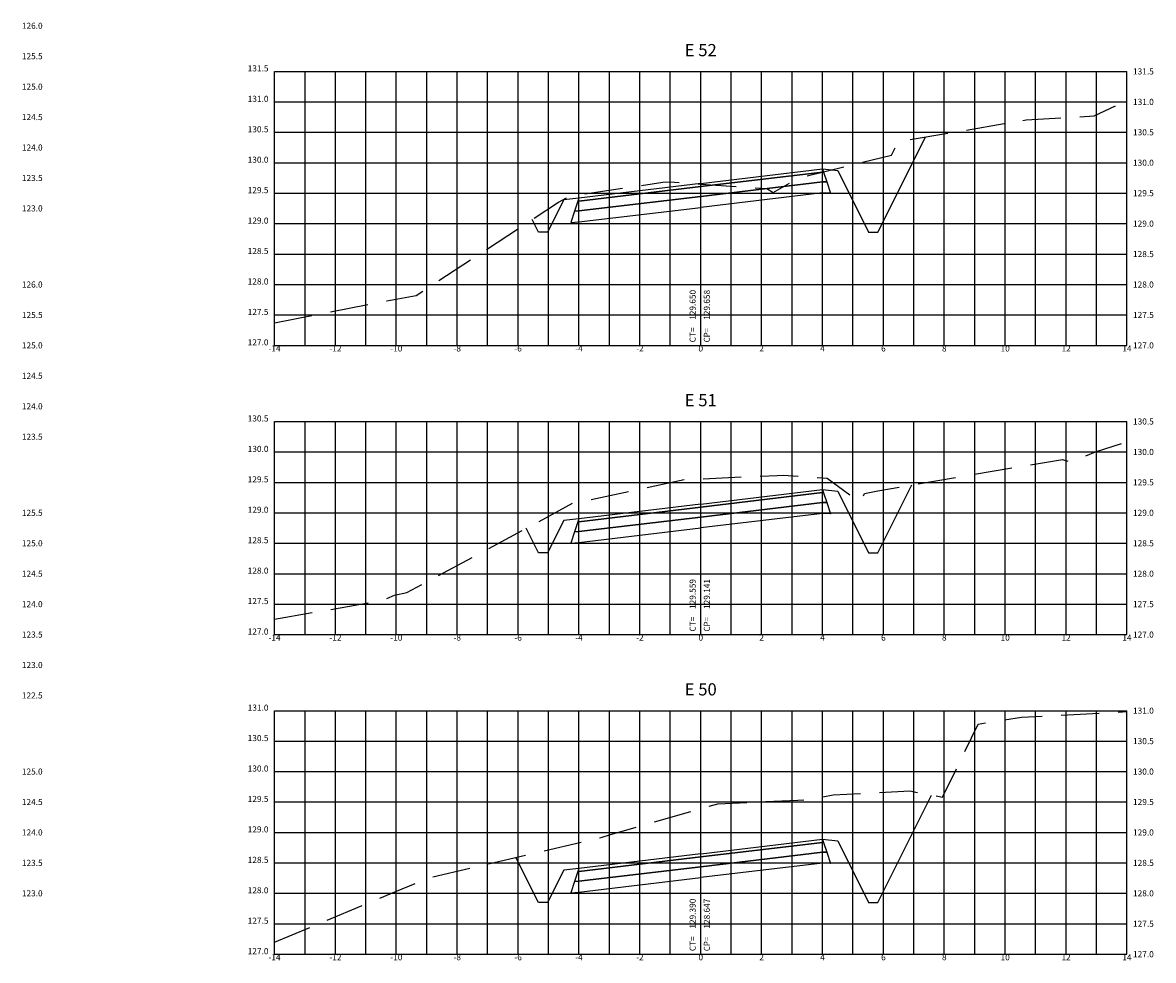
# Model space of a CAD drawing. Extents: x 148 to 499, y 0 to 320.
# Drawn here: x 203 to 240, y 190 to 221 of the extents above; entities that cross this region are included whole.
import ezdxf
from ezdxf.enums import TextEntityAlignment as Align

# ---------------------------------------------------------------- set-up
doc = ezdxf.new("R2010")
doc.units = 0
doc.header["$LTSCALE"] = 5
doc.header["$MEASUREMENT"] = 0
doc.linetypes.add('DASHED2', pattern=[0.375, 0.25, -0.125])
for name, color, linetype in [('DCA_INFO', 7, 'CONTINUOUS'), ('P-SEC_GABARITO', 5, 'CONTINUOUS'), ('P-SEC_GRID', 250, 'CONTINUOUS'), ('P-SEC_TERRENO', 3, 'DASHED2'), ('P-SEC_TXT', 7, 'CONTINUOUS'), ('SEC-TEXTO', 7, 'CONTINUOUS'), ('XS_INFO', 7, 'CONTINUOUS')]:
    doc.layers.add(name, color=color, linetype=linetype)
doc.styles.add('2_00MM', font='simplex.shx', dxfattribs={"height": 0.0127})
doc.styles.add('2MM', font='simplex', dxfattribs={"height": 0.2})

# ---------------------------------------------------------------- blocks, each defined once
blk = doc.blocks.new('XS_DEF2')
at = {"layer": 'SEC-TEXTO', "style": '2_00MM'}
blk.add_text('CT=', height=0.2, rotation=90, dxfattribs=at).set_placement((-0.167, 0.1))
at = {"layer": 'SEC-TEXTO', "style": '2_00MM', "width": 0.95}
blk.add_text('CP=', height=0.2, rotation=90, dxfattribs=at).set_placement((0.3, 0.1))
at = {"layer": 'XS_INFO', "flags": 1}
for tag, p in [('STATION', (0, 0.068)), ('NAME', (0, 0.076)), ('FG_LAYER', (0, 0.06)), ('EG_LAYER', (0, 0.051)), ('FGT_LAYER', (0, 0.043)), ('EGT_LAYER', (0.001, 0.035)), ('GRID_LAYER', (0.001, 0.027)), ('GRID_TXT_LAYER', (0.001, 0.018)), ('CL_OFF', (0.085, 0.022)), ('FG_PREC', (0.085, 0.075)), ('EG_PREC', (0.085, 0.067)), ('L_WID', (0.085, 0.058)), ('R_WID', (0.085, 0.049)), ('HEIGHT', (0.085, 0.04)), ('DATUM', (0.085, 0.031))]:
    blk.add_attdef(tag, p, '', height=0.005, dxfattribs=at)

msp = doc.modelspace()

# ---------------------------------------------------------------- linework, layer by layer
at = {"layer": 'P-SEC_GABARITO'}
for points in [[(229.7, 216.046), (229.7, 216.046), (230.715, 214.016), (231.015, 214.016), (232.579, 217.143)], [(225.2, 215.616), (229.2, 216.096), (229.234, 215.994), (229.2, 215.996), (225.2, 215.516)], [(225.2, 215.516), (229.2, 215.996), (229.234, 215.994), (229.342, 215.668), (229.2, 215.675), (225.2, 215.195)], [(229.2, 216.096), (229.7, 216.046)], [(225.2, 215.516), (221.2, 215.036), (221.166, 215.034), (221.058, 214.708), (221.2, 214.715), (225.2, 215.195)], [(225.2, 215.616), (221.2, 215.136), (221.166, 215.034), (221.2, 215.036), (225.2, 215.516)], [(225.2, 215.195), (229.2, 215.675), (229.342, 215.668), (229.464, 215.302), (229.2, 215.315), (225.2, 214.835)], [(220.7, 215.086), (220.7, 215.086), (220.165, 214.016), (219.865, 214.016), (219.657, 214.432)], [(221.2, 215.136), (220.7, 215.086)], [(225.2, 215.195), (221.2, 214.715), (221.058, 214.708), (220.936, 214.342), (221.2, 214.355), (225.2, 214.835)], [(225.2, 205.082), (229.2, 205.562), (229.234, 205.46), (229.2, 205.462), (225.2, 204.982)], [(225.2, 204.982), (229.2, 205.462), (229.234, 205.46), (229.342, 205.134), (229.2, 205.142), (225.2, 204.662)], [(229.2, 205.562), (229.7, 205.512)], [(229.7, 205.512), (229.7, 205.512), (230.715, 203.482), (231.015, 203.482), (232.132, 205.716)], [(225.2, 205.082), (221.2, 204.602), (221.166, 204.5), (221.2, 204.502), (225.2, 204.982)], [(225.2, 204.662), (229.2, 205.142), (229.342, 205.134), (229.464, 204.768), (229.2, 204.782), (225.2, 204.302)], [(225.2, 204.982), (221.2, 204.502), (221.166, 204.5), (221.058, 204.174), (221.2, 204.182), (225.2, 204.662)], [(220.7, 204.552), (220.7, 204.552), (220.165, 203.482), (219.865, 203.482), (219.461, 204.29)], [(221.2, 204.602), (220.7, 204.552)], [(225.2, 204.662), (221.2, 204.182), (221.058, 204.174), (220.936, 203.808), (221.2, 203.822), (225.2, 204.302)], [(229.7, 194.024), (229.7, 194.024), (230.715, 191.994), (231.015, 191.994), (232.783, 195.529)], [(225.2, 193.594), (229.2, 194.074), (229.234, 193.972), (229.2, 193.974), (225.2, 193.494)], [(225.2, 193.494), (229.2, 193.974), (229.234, 193.972), (229.342, 193.647), (229.2, 193.654), (225.2, 193.174)], [(229.2, 194.074), (229.7, 194.024)], [(225.2, 193.594), (221.2, 193.114), (221.166, 193.012), (221.2, 193.014), (225.2, 193.494)], [(225.2, 193.174), (229.2, 193.654), (229.342, 193.647), (229.464, 193.281), (229.2, 193.294), (225.2, 192.814)], [(220.7, 193.064), (220.7, 193.064), (220.165, 191.994), (219.865, 191.994), (219.123, 193.479)], [(225.2, 193.174), (221.2, 192.694), (221.058, 192.687), (220.936, 192.321), (221.2, 192.334), (225.2, 192.814)], [(225.2, 193.494), (221.2, 193.014), (221.166, 193.012), (221.058, 192.687), (221.2, 192.694), (225.2, 193.174)], [(221.2, 193.114), (220.7, 193.064)]]:
    msp.add_lwpolyline(points, dxfattribs=at)
at = {"layer": 'P-SEC_GRID'}
for p, q in [((211.2, 210.3), (211.2, 219.3)), ((211.2, 219.3), (239.2, 219.3)), ((212.2, 210.3), (212.2, 219.3)), ((213.2, 210.3), (213.2, 219.3)), ((214.2, 210.3), (214.2, 219.3)), ((215.2, 210.3), (215.2, 219.3)), ((216.2, 210.3), (216.2, 219.3)), ((217.2, 210.3), (217.2, 219.3)), ((218.2, 210.3), (218.2, 219.3)), ((219.2, 210.3), (219.2, 219.3)), ((220.2, 210.3), (220.2, 219.3)), ((221.2, 210.3), (221.2, 219.3)), ((222.2, 210.3), (222.2, 219.3)), ((223.2, 210.3), (223.2, 219.3)), ((224.2, 210.3), (224.2, 219.3)), ((225.2, 210.3), (225.2, 219.3)), ((226.2, 210.3), (226.2, 219.3)), ((227.2, 210.3), (227.2, 219.3)), ((228.2, 210.3), (228.2, 219.3)), ((229.2, 210.3), (229.2, 219.3)), ((230.2, 210.3), (230.2, 219.3)), ((231.2, 210.3), (231.2, 219.3)), ((232.2, 210.3), (232.2, 219.3)), ((233.2, 210.3), (233.2, 219.3)), ((234.2, 210.3), (234.2, 219.3)), ((235.2, 210.3), (235.2, 219.3)), ((236.2, 210.3), (236.2, 219.3)), ((237.2, 210.3), (237.2, 219.3)), ((238.2, 210.3), (238.2, 219.3)), ((239.2, 210.3), (239.2, 219.3)), ((211.2, 218.3), (239.2, 218.3)), ((211.2, 217.3), (239.2, 217.3)), ((211.2, 216.3), (239.2, 216.3)), ((211.2, 215.3), (239.2, 215.3)), ((211.2, 214.3), (239.2, 214.3)), ((211.2, 213.3), (239.2, 213.3)), ((211.2, 212.3), (239.2, 212.3)), ((211.2, 211.3), (239.2, 211.3)), ((211.2, 210.3), (239.2, 210.3)), ((211.2, 200.8), (211.2, 207.8)), ((211.2, 207.8), (239.2, 207.8)), ((212.2, 200.8), (212.2, 207.8)), ((213.2, 200.8), (213.2, 207.8)), ((214.2, 200.8), (214.2, 207.8)), ((215.2, 200.8), (215.2, 207.8)), ((216.2, 200.8), (216.2, 207.8)), ((217.2, 200.8), (217.2, 207.8)), ((218.2, 200.8), (218.2, 207.8)), ((219.2, 200.8), (219.2, 207.8)), ((220.2, 200.8), (220.2, 207.8)), ((221.2, 200.8), (221.2, 207.8)), ((222.2, 200.8), (222.2, 207.8)), ((223.2, 200.8), (223.2, 207.8)), ((224.2, 200.8), (224.2, 207.8)), ((225.2, 200.8), (225.2, 207.8)), ((226.2, 200.8), (226.2, 207.8)), ((227.2, 200.8), (227.2, 207.8)), ((228.2, 200.8), (228.2, 207.8)), ((229.2, 200.8), (229.2, 207.8)), ((230.2, 200.8), (230.2, 207.8)), ((231.2, 200.8), (231.2, 207.8)), ((232.2, 200.8), (232.2, 207.8)), ((233.2, 200.8), (233.2, 207.8)), ((234.2, 200.8), (234.2, 207.8)), ((235.2, 200.8), (235.2, 207.8)), ((236.2, 200.8), (236.2, 207.8)), ((237.2, 200.8), (237.2, 207.8)), ((238.2, 200.8), (238.2, 207.8)), ((239.2, 200.8), (239.2, 207.8)), ((211.2, 206.8), (239.2, 206.8)), ((211.2, 205.8), (239.2, 205.8)), ((211.2, 204.8), (239.2, 204.8)), ((211.2, 203.8), (239.2, 203.8)), ((211.2, 202.8), (239.2, 202.8)), ((211.2, 201.8), (239.2, 201.8)), ((211.2, 200.8), (239.2, 200.8)), ((211.2, 190.3), (211.2, 198.3)), ((211.2, 198.3), (239.2, 198.3)), ((212.2, 190.3), (212.2, 198.3)), ((213.2, 190.3), (213.2, 198.3)), ((214.2, 190.3), (214.2, 198.3)), ((215.2, 190.3), (215.2, 198.3)), ((216.2, 190.3), (216.2, 198.3)), ((217.2, 190.3), (217.2, 198.3)), ((218.2, 190.3), (218.2, 198.3)), ((219.2, 190.3), (219.2, 198.3)), ((220.2, 190.3), (220.2, 198.3)), ((221.2, 190.3), (221.2, 198.3)), ((222.2, 190.3), (222.2, 198.3)), ((223.2, 190.3), (223.2, 198.3)), ((224.2, 190.3), (224.2, 198.3)), ((225.2, 190.3), (225.2, 198.3)), ((226.2, 190.3), (226.2, 198.3)), ((227.2, 190.3), (227.2, 198.3)), ((228.2, 190.3), (228.2, 198.3)), ((229.2, 190.3), (229.2, 198.3)), ((230.2, 190.3), (230.2, 198.3)), ((231.2, 190.3), (231.2, 198.3)), ((232.2, 190.3), (232.2, 198.3)), ((233.2, 190.3), (233.2, 198.3)), ((234.2, 190.3), (234.2, 198.3)), ((235.2, 190.3), (235.2, 198.3)), ((236.2, 190.3), (236.2, 198.3)), ((237.2, 190.3), (237.2, 198.3)), ((238.2, 190.3), (238.2, 198.3)), ((239.2, 190.3), (239.2, 198.3)), ((211.2, 197.3), (239.2, 197.3)), ((211.2, 196.3), (239.2, 196.3)), ((211.2, 195.3), (239.2, 195.3)), ((211.2, 194.3), (239.2, 194.3)), ((211.2, 193.3), (239.2, 193.3)), ((211.2, 192.3), (239.2, 192.3)), ((211.2, 191.3), (239.2, 191.3)), ((211.2, 190.3), (239.2, 190.3))]:
    msp.add_line(p, q, dxfattribs=at)
at = {"layer": 'P-SEC_TERRENO', "flags": 128}
for points in [[(211.2, 211.042), (214.888, 211.762), (215.854, 211.942), (220.531, 215.004), (220.863, 215.183), (221.049, 215.224), (223.953, 215.659), (224.189, 215.669), (225.2, 215.6), (227.177, 215.463), (227.376, 215.45), (227.574, 215.324), (228.41, 215.796), (231.469, 216.55), (231.694, 216.992), (235.894, 217.711), (238.128, 217.841), (239.108, 218.3), (239.2, 218.325)], [(211.2, 201.307), (214.725, 201.918), (215.143, 202.091), (215.547, 202.185), (220.995, 205.114), (224.349, 205.824), (224.683, 205.895), (224.994, 205.908), (225.2, 205.917), (227.708, 206.03), (227.912, 206.04), (229.357, 205.939), (230.341, 205.202), (230.46, 205.178), (230.579, 205.431), (231.015, 205.526), (237.082, 206.556), (237.326, 206.472), (238.172, 206.8), (239.2, 207.136)], [(211.2, 190.699), (215.204, 192.373), (216.317, 192.824), (221.96, 194.14), (222.199, 194.223), (225.2, 195.079), (225.762, 195.239), (228.386, 195.361), (228.654, 195.379), (229.546, 195.53), (232.071, 195.663), (233.145, 195.462), (234.313, 197.857), (235.732, 198.084), (239.2, 198.27)]]:
    msp.add_lwpolyline(points, dxfattribs=at)

# ---------------------------------------------------------------- block references
at = {"layer": 'DCA_INFO'}
for p in [(225.2, 210.3), (225.2, 200.8), (225.2, 190.3)]:
    msp.add_blockref('XS_DEF2', p, dxfattribs=at)

# ---------------------------------------------------------------- texts
at = {"layer": 'P-SEC_TXT', "style": '2MM'}
for s, p in [('126.0', (202.9, 220.7)), ('125.5', (202.9, 219.7)), ('131.5', (239.4, 219.2)), ('125.0', (202.9, 218.7)), ('131.0', (239.4, 218.2)), ('124.5', (202.9, 217.7)), ('130.5', (239.4, 217.2)), ('124.0', (202.9, 216.7)), ('130.0', (239.4, 216.2)), ('123.5', (202.9, 215.7)), ('129.5', (239.4, 215.2)), ('123.0', (202.9, 214.7)), ('129.0', (239.4, 214.2)), ('128.5', (239.4, 213.2)), ('126.0', (202.9, 212.2)), ('128.0', (239.4, 212.2)), ('125.5', (202.9, 211.2)), ('127.5', (239.4, 211.2)), ('125.0', (202.9, 210.2)), ('127.0', (239.4, 210.2)), ('124.5', (202.9, 209.2)), ('124.0', (202.9, 208.2)), ('130.5', (239.4, 207.7)), ('123.5', (202.9, 207.2)), ('130.0', (239.4, 206.7)), ('129.5', (239.4, 205.7)), ('125.5', (202.9, 204.7)), ('129.0', (239.4, 204.7)), ('125.0', (202.9, 203.7)), ('128.5', (239.4, 203.7)), ('124.5', (202.9, 202.7)), ('128.0', (239.4, 202.7)), ('124.0', (202.9, 201.7)), ('127.5', (239.4, 201.7)), ('123.5', (202.9, 200.7)), ('127.0', (239.4, 200.7)), ('123.0', (202.9, 199.7)), ('122.5', (202.9, 198.7)), ('131.0', (239.4, 198.2)), ('130.5', (239.4, 197.2)), ('125.0', (202.9, 196.2)), ('130.0', (239.4, 196.2)), ('124.5', (202.9, 195.2)), ('129.5', (239.4, 195.2)), ('124.0', (202.9, 194.2)), ('129.0', (239.4, 194.2)), ('123.5', (202.9, 193.2)), ('128.5', (239.4, 193.2)), ('123.0', (202.9, 192.2)), ('128.0', (239.4, 192.2)), ('127.5', (239.4, 191.2)), ('127.0', (239.4, 190.2))]:
    msp.add_text(s, height=0.2, dxfattribs=at).set_placement(p)
for s, height, p in [('E 52', 0.4, (225.2, 219.8)), ('-14', 0.2, (211.2, 210.1)), ('-12', 0.2, (213.2, 210.1)), ('-10', 0.2, (215.2, 210.1)), ('-8', 0.2, (217.2, 210.1)), ('-6', 0.2, (219.2, 210.1)), ('-4', 0.2, (221.2, 210.1)), ('-2', 0.2, (223.2, 210.1)), ('0', 0.2, (225.2, 210.1)), ('2', 0.2, (227.2, 210.1)), ('4', 0.2, (229.2, 210.1)), ('6', 0.2, (231.2, 210.1)), ('8', 0.2, (233.2, 210.1)), ('10', 0.2, (235.2, 210.1)), ('12', 0.2, (237.2, 210.1)), ('14', 0.2, (239.2, 210.1)), ('E 51', 0.4, (225.2, 208.3)), ('-14', 0.2, (211.2, 200.6)), ('-12', 0.2, (213.2, 200.6)), ('-10', 0.2, (215.2, 200.6)), ('-8', 0.2, (217.2, 200.6)), ('-6', 0.2, (219.2, 200.6)), ('-4', 0.2, (221.2, 200.6)), ('-2', 0.2, (223.2, 200.6)), ('0', 0.2, (225.2, 200.6)), ('2', 0.2, (227.2, 200.6)), ('4', 0.2, (229.2, 200.6)), ('6', 0.2, (231.2, 200.6)), ('8', 0.2, (233.2, 200.6)), ('10', 0.2, (235.2, 200.6)), ('12', 0.2, (237.2, 200.6)), ('14', 0.2, (239.2, 200.6)), ('E 50', 0.4, (225.2, 198.8)), ('-14', 0.2, (211.2, 190.1)), ('-12', 0.2, (213.2, 190.1)), ('-10', 0.2, (215.2, 190.1)), ('-8', 0.2, (217.2, 190.1)), ('-6', 0.2, (219.2, 190.1)), ('-4', 0.2, (221.2, 190.1)), ('-2', 0.2, (223.2, 190.1)), ('0', 0.2, (225.2, 190.1)), ('2', 0.2, (227.2, 190.1)), ('4', 0.2, (229.2, 190.1)), ('6', 0.2, (231.2, 190.1)), ('8', 0.2, (233.2, 190.1)), ('10', 0.2, (235.2, 190.1)), ('12', 0.2, (237.2, 190.1)), ('14', 0.2, (239.2, 190.1))]:
    msp.add_text(s, height=height, dxfattribs=at).set_placement(p, align=Align.CENTER)
for s, p in [('131.5', (211, 219.3)), ('131.0', (211, 218.3)), ('130.5', (211, 217.3)), ('130.0', (211, 216.3)), ('129.5', (211, 215.3)), ('129.0', (211, 214.3)), ('128.5', (211, 213.3)), ('128.0', (211, 212.3)), ('127.5', (211, 211.3)), ('127.0', (211, 210.3)), ('130.5', (211, 207.8)), ('130.0', (211, 206.8)), ('129.5', (211, 205.8)), ('129.0', (211, 204.8)), ('128.5', (211, 203.8)), ('128.0', (211, 202.8)), ('127.5', (211, 201.8)), ('127.0', (211, 200.8)), ('131.0', (211, 198.3)), ('130.5', (211, 197.3)), ('130.0', (211, 196.3)), ('129.5', (211, 195.3)), ('129.0', (211, 194.3)), ('128.5', (211, 193.3)), ('128.0', (211, 192.3)), ('127.5', (211, 191.3)), ('127.0', (211, 190.3))]:
    msp.add_text(s, height=0.2, dxfattribs=at).set_placement(p, align=Align.RIGHT)
for s, p in [('129.650', (225.033, 211.14)), ('129.658', (225.5, 211.14)), ('129.559', (225.033, 201.64)), ('129.141', (225.5, 201.64)), ('129.390', (225.033, 191.14)), ('128.647', (225.5, 191.14))]:
    msp.add_text(s, height=0.2, rotation=90, dxfattribs=at).set_placement(p)

doc.saveas('drawing.dxf')
